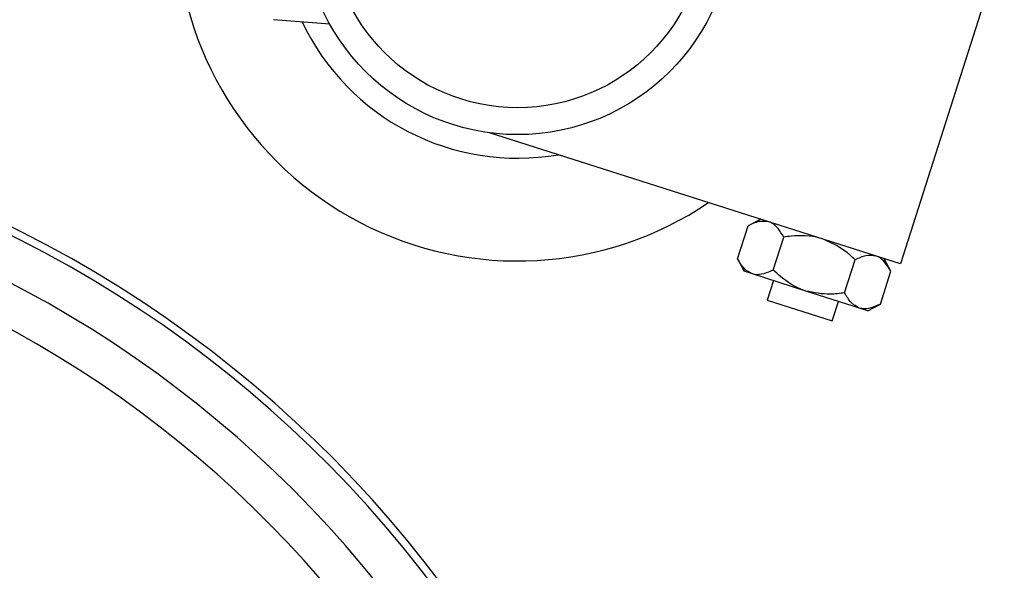
# Model space of a CAD drawing. Units: inches. Extents: x 0.3 to 16.8, y 0.3 to 10.8.
# Drawn here: x 8.4 to 8.5, y 2.7 to 2.8 of the extents above; entities that cross this region are included whole.
import ezdxf

# ---------------------------------------------------------------- set-up
doc = ezdxf.new("R2010")
doc.units = ezdxf.units.IN
doc.header["$MEASUREMENT"] = 0

msp = doc.modelspace()

# ---------------------------------------------------------------- linework, layer by layer
at = {"color": 7, "linetype": 'Continuous', "lineweight": 25}
for p, q in [((8.5373079707, 2.7628339156), (8.5278133365, 2.7330612029)), ((8.4755559227, 2.755013323), (8.4704077535, 2.7554095043)), ((8.5278133365, 2.7330612029), (8.4901913116, 2.7450590135)), ((8.5128958929, 2.7335344508), (8.5138568809, 2.73654786)), ((8.51501107, 2.7371438956), (8.5138568809, 2.73654786)), ((8.5161618568, 2.7324929221), (8.5171228448, 2.7355063314)), ((8.5128958929, 2.7335344508), (8.5134919285, 2.7323802616)), ((8.5226937846, 2.7304098649), (8.5236547726, 2.7334232741)), ((8.5269207365, 2.7323817455), (8.5263247008, 2.7335359346)), ((8.5142497981, 2.732138574), (8.5134919285, 2.7323802616)), ((8.519148744, 2.7305762811), (8.5142497981, 2.732138574)), ((8.5259597485, 2.7293683362), (8.5269207365, 2.7323817455)), ((8.5161714727, 2.7315257445), (8.5156017946, 2.7297393818)), ((8.5240476898, 2.7290139881), (8.519148744, 2.7305762811)), ((8.5156017946, 2.7297393818), (8.5215563372, 2.7278404549)), ((8.5215563372, 2.7278404549), (8.5221260152, 2.7296268177)), ((8.5248055594, 2.7287723006), (8.5259597485, 2.7293683362)), ((8.5248055594, 2.7287723006), (8.5240476898, 2.7290139881))]:
    msp.add_line(p, q, dxfattribs=at)
for radius in [0.0196850393700792, 0.0172244094488197]:
    msp.add_circle((8.4927625298, 2.7645754069), radius, dxfattribs=at)
for centre, radius, start, end in [((8.4927625298, 2.7645754069), 0.0312500000000003, 181.0595410058, 303.9961802144), ((8.4927625298, 2.7645754069), 0.0218437500000001, 205.3944872221, 279.815966413), ((8.3977625298, 2.6377004069), 0.1100625000000015, 180, 75.5308883971), ((8.3977625298, 2.6377004069), 0.1093593750000004, 180, 75.4358096189), ((8.3977625298, 2.6377004069), 0.1054531250000001, 105.0547648121, 74.9452351879), ((8.3977625298, 2.6377004069), 0.1017031250000004, 105.6237714416, 74.3762285584)]:
    msp.add_arc(centre, radius, start, end, dxfattribs=at)
for points, knots in [([(8.515768939588623, 2.736902208073591), (8.51546550708749, 2.736943235442439), (8.514863438419095, 2.737024641663715), (8.514190613391978, 2.736705940920386), (8.51385688088291, 2.736547860001236)], [0, 0, 0, 0, 0.5039832116551829, 1, 1, 1, 1]), ([(8.51712284478175, 2.73550633136754), (8.516782623349252, 2.736052173710013), (8.51639557822367, 2.73667313875751), (8.515836567253622, 2.736877486611966), (8.515768939588623, 2.736902208073591)], [0, 0, 0, 0, 0.8790226513927316, 1, 1, 1, 1]), ([(8.520667885436884, 2.735339915123047), (8.520589835955706, 2.735363678543883), (8.51966770683348, 2.73564443559782), (8.518440682370887, 2.735690472677326), (8.517345413228643, 2.735537430833564), (8.51712284478175, 2.73550633136754)], [0, 0, 0, 0, 0.0686210682708029, 0.810735503896573, 1, 1, 1, 1]), ([(8.52365477257943, 2.733423274100148), (8.52332925455753, 2.733728834800128), (8.522456703305874, 2.734547890438487), (8.521357201803138, 2.735034710447373), (8.520667885436884, 2.735339915123047)], [0, 0, 0, 0, 0.3730646438047627, 1, 1, 1, 1]), ([(8.525566831285142, 2.733777622172502), (8.525263398784007, 2.73381864954135), (8.524661330115615, 2.733900055762625), (8.523988505088498, 2.733581355019297), (8.52365477257943, 2.733423274100148)], [0, 0, 0, 0, 0.5039832116551793, 1, 1, 1, 1]), ([(8.526920736478269, 2.732381745466451), (8.526580515045772, 2.732927587808924), (8.526193469920191, 2.733548552856421), (8.525634458950142, 2.733752900710877), (8.525566831285142, 2.733777622172502)], [0, 0, 0, 0, 0.879022651392732, 1, 1, 1, 1]), ([(8.514249798105592, 2.732138574045401), (8.513978634299933, 2.732280787681316), (8.51344059295374, 2.732562966993298), (8.513076492734065, 2.733212347244725), (8.512895892912466, 2.733534450751453)], [0, 0, 0, 0, 0.5039832116551819, 1, 1, 1, 1]), ([(8.516161856811305, 2.732492922117757), (8.515568443268345, 2.732244819612734), (8.514893359933438, 2.731962571476546), (8.514319252143798, 2.732119579616875), (8.514249798105592, 2.732138574045401)], [0, 0, 0, 0, 0.8790226513927293, 0.9999999999999999, 0.9999999999999999, 0.9999999999999999, 0.9999999999999999]), ([(8.519148743953851, 2.730576281094857), (8.519093950314634, 2.730594322025686), (8.518232956577513, 2.730877806179644), (8.51719286483574, 2.731527392212292), (8.516367960917165, 2.73229990744364), (8.516161856811305, 2.732492922117757)], [0, 0, 0, 0, 0.0485107503275455, 0.7622682634618532, 1, 1, 1, 1]), ([(8.522693784608984, 2.730409864850364), (8.52225359541599, 2.730349412555505), (8.521068043013049, 2.73018659764643), (8.519889622994894, 2.730425857273099), (8.519148743953851, 2.730576281094857)], [0, 0, 0, 0, 0.3712945896797507, 1, 1, 1, 1]), ([(8.52404768980211, 2.729013988144312), (8.523776525996453, 2.729156201780227), (8.523238484650259, 2.729438381092208), (8.522874384430583, 2.730087761343636), (8.522693784608984, 2.730409864850364)], [0, 0, 0, 0, 0.503983211655218, 1, 1, 1, 1]), ([(8.525959748507823, 2.729368336216667), (8.525366334964863, 2.729120233711645), (8.524691251629957, 2.728837985575457), (8.524117143840316, 2.728994993715785), (8.52404768980211, 2.729013988144312)], [0, 0, 0, 0, 0.879022651392734, 1, 1, 1, 1])]:
    msp.add_open_spline(points, degree=3, knots=knots, dxfattribs=at)

doc.saveas('drawing.dxf')
